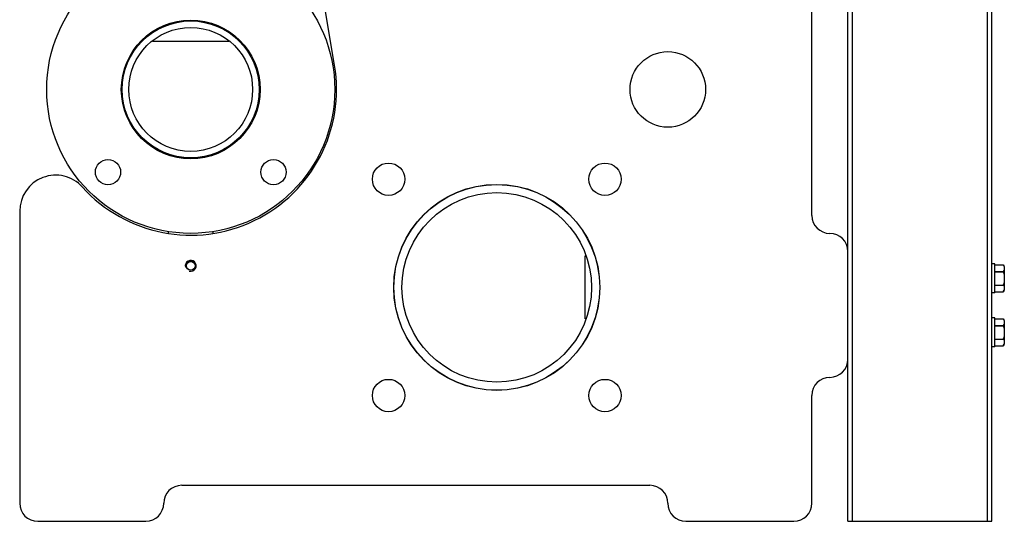
# Model space of a CAD drawing. Units: millimetres. Extents: x 0 to 420, y 0 to 297.
# Drawn here: x 355 to 377, y 135 to 146 of the extents above; entities that cross this region are included whole.
import ezdxf

# ---------------------------------------------------------------- set-up
doc = ezdxf.new("R2010")
doc.units = ezdxf.units.MM
doc.header["$LTSCALE"] = 23.1
doc.layers.add('ASSEMBLY', color=7, linetype='CONTINUOUS')

msp = doc.modelspace()

# ---------------------------------------------------------------- linework, layer by layer
at = {"layer": 'ASSEMBLY', "color": 7, "linetype": 'Continuous'}
for p, q in [((373.789, 135.294), (373.789, 201.854)), ((376.989, 135.294), (376.989, 201.854)), ((372.989, 142.094), (372.989, 149.894)), ((362.384, 145.436), (361.848, 148.592)), ((358.341, 146.179), (358.341, 146.158)), ((360.037, 146.179), (360.037, 146.158)), ((358.341, 145.969), (358.341, 145.956)), ((360.037, 145.956), (358.341, 145.956)), ((360.037, 145.969), (360.037, 145.956)), ((355.389, 142.188), (355.389, 135.694)), ((358.689, 141.736), (358.689, 141.694)), ((359.689, 141.701), (359.689, 141.736)), ((367.967, 141.194), (367.955, 141.194)), ((367.955, 139.794), (367.955, 141.194)), ((377.053, 141.014), (376.989, 141.014)), ((377.053, 140.374), (377.053, 141.014)), ((377.053, 140.993), (377.243, 140.993)), ((377.243, 140.993), (377.265, 140.954)), ((377.265, 140.954), (377.265, 140.434)), ((377.053, 140.845), (377.243, 140.845)), ((377.053, 140.842), (377.243, 140.842)), ((377.243, 140.845), (377.243, 140.842)), ((377.053, 140.546), (377.243, 140.546)), ((377.053, 140.543), (377.243, 140.543)), ((377.243, 140.546), (377.243, 140.543)), ((377.053, 140.374), (376.989, 140.374)), ((377.053, 140.395), (377.243, 140.395)), ((377.243, 140.395), (377.265, 140.434)), ((367.967, 139.794), (367.955, 139.794)), ((377.053, 139.814), (376.989, 139.814)), ((377.053, 139.174), (377.053, 139.814)), ((377.053, 139.793), (377.243, 139.793)), ((377.243, 139.793), (377.265, 139.754)), ((377.053, 139.645), (377.243, 139.645)), ((377.053, 139.642), (377.243, 139.642)), ((377.243, 139.645), (377.243, 139.642)), ((377.265, 139.754), (377.265, 139.234)), ((377.053, 139.174), (376.989, 139.174)), ((377.053, 139.346), (377.243, 139.346)), ((377.053, 139.343), (377.243, 139.343)), ((377.053, 139.195), (377.243, 139.195)), ((377.243, 139.346), (377.243, 139.343)), ((377.243, 139.195), (377.265, 139.234)), ((372.989, 135.694), (372.989, 138.094)), ((358.989, 136.094), (369.389, 136.094)), ((355.789, 135.294), (358.189, 135.294)), ((370.189, 135.294), (372.589, 135.294)), ((373.789, 135.294), (376.989, 135.294))]:
    msp.add_line(p, q, dxfattribs=at)
at = {"layer": 'ASSEMBLY', "color": 9, "linetype": 'Continuous'}
for p, q in [((373.889, 135.294), (373.889, 201.854)), ((376.889, 135.294), (376.889, 201.854))]:
    msp.add_line(p, q, dxfattribs=at)
at = {"layer": 'ASSEMBLY', "color": 7, "linetype": 'Continuous'}
for centre, radius in [((359.189, 144.894), 3.2), ((359.189, 144.894), 1.542), ((359.189, 144.894), 1.522), ((359.189, 144.894), 1.376), ((369.789, 144.894), 0.84), ((357.351, 143.056), 0.28), ((361.028, 143.056), 0.28), ((363.585, 142.898), 0.36), ((368.393, 142.898), 0.36), ((365.989, 140.494), 2.29), ((365.989, 140.494), 2.286), ((365.989, 140.494), 2.106), ((359.189, 140.974), 0.1), ((359.189, 140.974), 0.096), ((363.585, 138.09), 0.36), ((368.393, 138.09), 0.36)]:
    msp.add_circle(centre, radius, dxfattribs=at)
for centre, radius, start, end in [((359.189, 144.894), 3.24, 222.0488, 9.6258), ((356.189, 142.188), 0.8, 42.0488, 180), ((373.389, 142.094), 0.4, 180, 270), ((373.389, 141.294), 0.4, 0, 90), ((373.389, 138.894), 0.4, 270, 360), ((373.389, 138.094), 0.4, 90, 180), ((358.989, 135.694), 0.4, 90, 180), ((369.389, 135.694), 0.4, 0, 90), ((355.789, 135.694), 0.4, 180, 270), ((358.189, 135.694), 0.4, 270, 360), ((370.189, 135.694), 0.4, 180, 270), ((372.589, 135.694), 0.4, 270, 360)]:
    msp.add_arc(centre, radius, start, end, dxfattribs=at)
at = {"layer": 'ASSEMBLY', "color": 2, "linetype": 'Continuous'}
msp.add_arc((359.189, 140.974), 0.12, 255, 195, dxfattribs=at)
at = {"layer": 'ASSEMBLY', "color": 7, "linetype": 'Continuous'}
for points, start_tangent, end_tangent in [([(377.243, 140.993), (377.26, 140.952)], (0.495342, -0.868698), (0.274813, -0.961498)), ([(377.265, 140.919), (377.264, 140.901), (377.243, 140.845)], (0, -1), (-0.495342, -0.868698)), ([(377.26, 140.952), (377.265, 140.919)], (0.274813, -0.961498), (0, -1)), ([(377.243, 140.842), (377.265, 140.694)], (0.27418, -0.961678), (0, -1)), ([(377.265, 140.694), (377.243, 140.546)], (0, -1), (-0.27418, -0.961678)), ([(377.243, 140.543), (377.252, 140.525), (377.265, 140.469)], (0.495342, -0.868698), (0, -1)), ([(377.265, 140.469), (377.26, 140.436)], (0, -1), (-0.274813, -0.961498)), ([(377.26, 140.436), (377.243, 140.395)], (-0.274813, -0.961498), (-0.495342, -0.868698)), ([(377.243, 139.793), (377.26, 139.752)], (0.495342, -0.868698), (0.274813, -0.961498)), ([(377.265, 139.719), (377.264, 139.701), (377.243, 139.645)], (0, -1), (-0.495342, -0.868698)), ([(377.243, 139.642), (377.265, 139.494)], (0.27418, -0.961678), (0, -1)), ([(377.26, 139.752), (377.265, 139.719)], (0.274813, -0.961498), (0, -1)), ([(377.265, 139.494), (377.243, 139.346)], (0, -1), (-0.27418, -0.961678)), ([(377.243, 139.343), (377.252, 139.325), (377.265, 139.269)], (0.495342, -0.868698), (0, -1)), ([(377.26, 139.236), (377.243, 139.195)], (-0.274813, -0.961498), (-0.495342, -0.868698)), ([(377.265, 139.269), (377.26, 139.236)], (0, -1), (-0.274813, -0.961498))]:
    msp.add_spline(points, degree=3, dxfattribs=dict(at, start_tangent=start_tangent, end_tangent=end_tangent))

doc.saveas('drawing.dxf')
